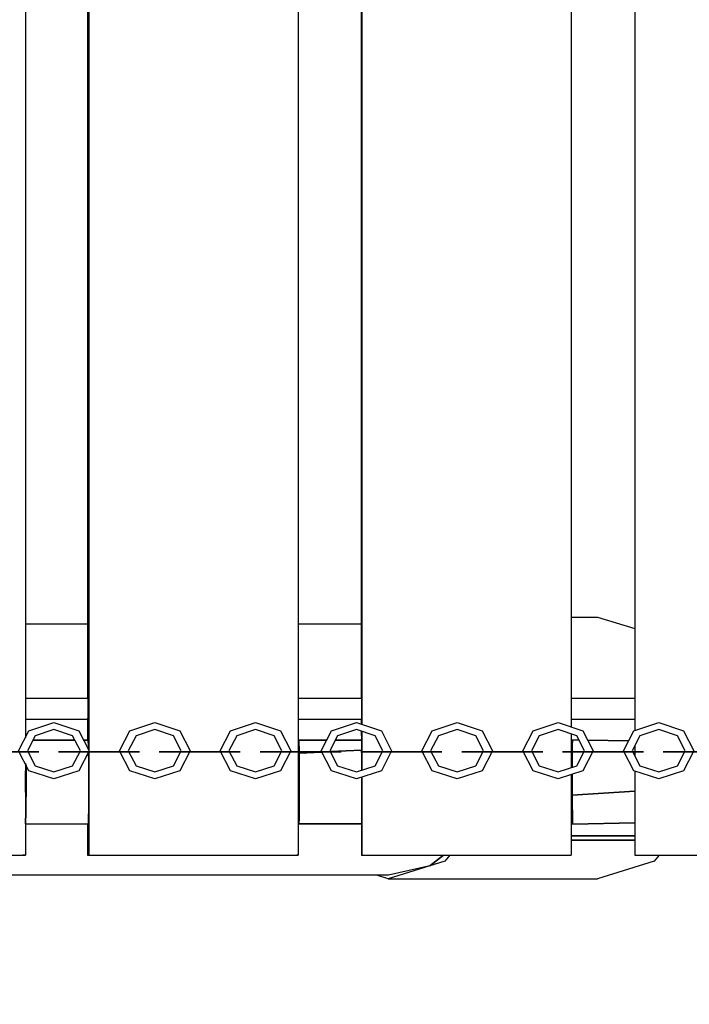
# Model space of a CAD drawing. Extents: x 202 to 24003, y -28215 to -11395.
# Drawn here: x 6762 to 7082, y -20894 to -20424 of the extents above; entities that cross this region are included whole.
import ezdxf

# ---------------------------------------------------------------- set-up
doc = ezdxf.new("R2010")
doc.units = 0
doc.header["$MEASUREMENT"] = 0
doc.layers.get('DEFPOINTS').update_dxf_attribs({"linetype": 'CONTINUOUS'})
doc.layers.add('B', color=3, linetype='CONTINUOUS')
doc.layers.add('K', color=7, linetype='CONTINUOUS')
doc.styles.add('KATALOG', font='PlutoSansLight.ttf')
doc.dimstyles.new('KATALOG', dxfattribs={"dimscale": 500, "dimtxt": 1.75, "dimasz": 1, "dimexe": 0, "dimexo": 0, "dimgap": 0.3, "dimtad": 1, "dimlfac": 0.001, "dimrnd": 0.05, "dimzin": 0, "dimtxsty": 'KATALOG', "dimblk1": 'KATPFEIL', "dimblk2": 'KATPFEIL', "dimsah": 1, "dimcen": 1, "dimse1": 1, "dimse2": 1, "dimclrd": 256, "dimclre": 256, "dimclrt": 3, "dimadec": 0, "dimazin": 0, "dimtfac": 1, "dimtmove": 0, "dimatfit": 3, "dimldrblk": 'KATPFEIL', "dimfxl": 0, "dimtvp": 1, "dimtolj": 1, "dimtzin": 0, "dimarcsym": 0})

# ---------------------------------------------------------------- blocks, each defined once
blk = doc.blocks.new('KATPFEIL')
at = {"layer": 'B', "ltscale": 1000}
for p, q in [((0, -1), (0, 1)), ((-1, 0), (0, 0)), ((1, 0), (0, 0))]:
    blk.add_line(p, q, dxfattribs=at)
blk = doc.blocks.new('*D2')
at = {"layer": 'B', "lineweight": -2, "ltscale": 100}
blk.add_line((17533.11, -26214.84), (2700.67, -26214.84), dxfattribs=at)
at = {"layer": 'DEFPOINTS', "color": 0, "ltscale": 100}
for p in [(2200.67, -20022.8, 2402.2), (18033.11, -21929.24, 2402.2), (2200.67, -26214.84)]:
    blk.add_point(p, dxfattribs=at)
at = {"layer": 'B', "lineweight": -2, "ltscale": 100, "xscale": 500, "yscale": 500, "zscale": 500, "rotation": 180}
blk.add_blockref('KATPFEIL', (2200.67, -26214.84), dxfattribs=at)
at = {"layer": 'B', "lineweight": -2, "ltscale": 100, "xscale": 500, "yscale": 500, "zscale": 500}
blk.add_blockref('KATPFEIL', (18033.11, -26214.84), dxfattribs=at)
at = {"layer": 'B', "color": 3, "ltscale": 100, "insert": (10153.89, -25511.53), "char_height": 875, "attachment_point": 5, "style": 'KATALOG'}
blk.add_mtext('\\A1;15,85', dxfattribs=at)
blk = doc.blocks.new('*D3')
at = {"layer": 'B', "lineweight": -2, "ltscale": 100}
blk.add_line((22003.44, -22045.72), (22003.44, -13910.98), dxfattribs=at)
at = {"layer": 'DEFPOINTS', "color": 0, "ltscale": 100}
for p in [(12026.48, -13410.98), (22003.44, -13410.98), (6793.4, -22545.72)]:
    blk.add_point(p, dxfattribs=at)
at = {"layer": 'B', "lineweight": -2, "ltscale": 100, "xscale": 500, "yscale": 500, "zscale": 500}
for p, rotation in [((22003.44, -13410.98), 90), ((22003.44, -22545.72), 270)]:
    blk.add_blockref('KATPFEIL', p, dxfattribs=dict(at, rotation=rotation))
at = {"layer": 'B', "color": 3, "ltscale": 100, "insert": (21300.13, -17978.35), "char_height": 875, "attachment_point": 5, "rotation": 90, "style": 'KATALOG'}
blk.add_mtext('\\A1;9,15', dxfattribs=at)
blk = doc.blocks.new('*D4')
at = {"layer": 'B', "lineweight": -2, "ltscale": 100}
blk.add_line((19503.44, -27714.84), (1201.54, -27714.84), dxfattribs=at)
at = {"layer": 'DEFPOINTS', "color": 0, "ltscale": 100}
for p in [(701.54, -20431.56), (20003.44, -22086.83), (701.54, -27714.84)]:
    blk.add_point(p, dxfattribs=at)
at = {"layer": 'B', "lineweight": -2, "ltscale": 100, "xscale": 500, "yscale": 500, "zscale": 500, "rotation": 180}
blk.add_blockref('KATPFEIL', (701.54, -27714.84), dxfattribs=at)
at = {"layer": 'B', "lineweight": -2, "ltscale": 100, "xscale": 500, "yscale": 500, "zscale": 500}
blk.add_blockref('KATPFEIL', (20003.44, -27714.84), dxfattribs=at)
at = {"layer": 'B', "color": 3, "ltscale": 100, "insert": (10153.89, -27011.53), "char_height": 875, "attachment_point": 5, "style": 'KATALOG'}
blk.add_mtext('\\A1;19,30', dxfattribs=at)

msp = doc.modelspace()

# ---------------------------------------------------------------- linework, layer by layer
at = {"layer": 'K'}
for p, q in [((6794.854, -20272.769, -12741.094), (6794.854, -20772.719, -12741.094)), ((6894.841, -20272.786, -12741.094), (6894.841, -20773.412, -12741.094)), ((6764.45, -20278.412, -12741.094), (6764.45, -20766.76, -12741.094)), ((7025.25, -20283.622, -12741.094), (7025.25, -20761.547, -12741.094)), ((7055.661, -20281.953, -12741.094), (7055.661, -20763.216, -12741.094)), ((6925.251, -20284.84, -12741.094), (6925.251, -20760.329, -12741.094)), ((6794.149, -20297.801, -12741.094), (6794.149, -20747.802, -12741.094)), ((6925.048, -20297.801, -12741.094), (6925.048, -20747.802, -12741.094)), ((6925.093, -20747.802, -12741.094), (6925.048, -20297.801, -12741.094)), ((6925.232, -20760.323, -12741.094), (6925.093, -20297.801, -12741.094)), ((7025.25, -20709.018, -12741.094), (7037.781, -20709.018, -12741.094)), ((7037.781, -20709.018, -12741.094), (7055.661, -20714.55, -12741.094)), ((6794.149, -20712.354, -12741.094), (6764.45, -20712.354, -12741.094)), ((6925.048, -20712.354, -12741.094), (6894.841, -20712.354, -12741.094)), ((6764.45, -20747.802, -12741.094), (6794.349, -20747.802, -12741.094)), ((6794.388, -20748.471, -12741.094), (6794.349, -20747.802, -12741.094)), ((6794.388, -20748.471, -12741.094), (6794.349, -20747.802, -12741.094)), ((6794.416, -20750.302, -12741.094), (6794.388, -20748.471, -12741.094)), ((6794.416, -20750.302, -12741.094), (6794.388, -20748.471, -12741.094)), ((6894.841, -20747.802, -12741.094), (6925.122, -20747.802, -12741.094)), ((6925.133, -20748.471, -12741.094), (6925.122, -20747.802, -12741.094)), ((6925.133, -20748.471, -12741.094), (6925.122, -20747.802, -12741.094)), ((6925.141, -20750.302, -12741.094), (6925.133, -20748.471, -12741.094)), ((6925.141, -20750.302, -12741.094), (6925.133, -20748.471, -12741.094)), ((7025.25, -20747.802, -12741.094), (7055.661, -20747.802, -12741.094)), ((6794.427, -20752.802, -12741.094), (6794.416, -20750.302, -12741.094)), ((6794.427, -20752.802, -12741.094), (6794.416, -20750.302, -12741.094)), ((6794.416, -20755.302, -12741.094), (6794.427, -20752.802, -12741.094)), ((6794.416, -20755.302, -12741.094), (6794.427, -20752.802, -12741.094)), ((6925.144, -20752.802, -12741.094), (6925.141, -20750.302, -12741.094)), ((6925.144, -20752.802, -12741.094), (6925.141, -20750.302, -12741.094)), ((6925.141, -20755.302, -12741.094), (6925.144, -20752.802, -12741.094)), ((6925.141, -20755.302, -12741.094), (6925.144, -20752.802, -12741.094)), ((6764.45, -20757.802, -12741.094), (6794.349, -20757.802, -12741.094)), ((6794.306, -20757.802, -12741.094), (6794.149, -20757.802, -12741.094)), ((6794.149, -20757.802, -12741.094), (6794.149, -20767.802, -12741.094)), ((6794.349, -20757.802, -12741.094), (6794.375, -20757.346, -12741.094)), ((6794.375, -20757.346, -12741.094), (6794.349, -20757.802, -12741.094)), ((6794.388, -20757.132, -12741.094), (6794.375, -20757.346, -12741.094)), ((6794.375, -20757.346, -12741.094), (6794.388, -20757.132, -12741.094)), ((6794.388, -20757.132, -12741.094), (6794.416, -20755.302, -12741.094)), ((6794.388, -20757.132, -12741.094), (6794.416, -20755.302, -12741.094)), ((6894.841, -20757.802, -12741.094), (6925.122, -20757.802, -12741.094)), ((6925.048, -20757.802, -12741.094), (6925.048, -20760.262, -12741.094)), ((6925.093, -20757.802, -12741.094), (6925.099, -20760.279, -12741.094)), ((6925.12, -20760.285, -12741.094), (6925.114, -20757.802, -12741.094)), ((6925.133, -20757.132, -12741.094), (6925.122, -20757.802, -12741.094)), ((6925.133, -20757.132, -12741.094), (6925.122, -20757.802, -12741.094)), ((6925.133, -20757.132, -12741.094), (6925.141, -20755.302, -12741.094)), ((6925.133, -20757.132, -12741.094), (6925.141, -20755.302, -12741.094)), ((7025.25, -20757.802, -12741.094), (7055.661, -20757.802, -12741.094)), ((6761.262, -20772.899, -12741.094), (6766.197, -20763.395, -12741.094)), ((6766.197, -20763.395, -12741.094), (6778.105, -20759.458, -12741.094)), ((6778.105, -20762.796, -12741.094), (6769.155, -20765.755, -12741.094)), ((6778.105, -20759.458, -12741.094), (6790.014, -20763.395, -12741.094)), ((6787.056, -20765.755, -12741.094), (6778.105, -20762.796, -12741.094)), ((6790.014, -20763.395, -12741.094), (6794.947, -20772.899, -12741.094)), ((6809.464, -20772.899, -12741.094), (6814.398, -20763.395, -12741.094)), ((6814.398, -20763.395, -12741.094), (6826.309, -20759.458, -12741.094)), ((6826.309, -20762.796, -12741.094), (6817.357, -20765.755, -12741.094)), ((6826.309, -20759.458, -12741.094), (6838.219, -20763.395, -12741.094)), ((6835.261, -20765.755, -12741.094), (6826.309, -20762.796, -12741.094)), ((6838.219, -20763.395, -12741.094), (6843.152, -20772.899, -12741.094)), ((6857.561, -20772.899, -12741.094), (6862.496, -20763.395, -12741.094)), ((6862.496, -20763.395, -12741.094), (6874.407, -20759.458, -12741.094)), ((6874.407, -20762.796, -12741.094), (6865.455, -20765.755, -12741.094)), ((6874.407, -20759.458, -12741.094), (6886.318, -20763.395, -12741.094)), ((6883.359, -20765.755, -12741.094), (6874.407, -20762.796, -12741.094)), ((6886.318, -20763.395, -12741.094), (6891.251, -20772.899, -12741.094)), ((6905.768, -20772.899, -12741.094), (6910.703, -20763.395, -12741.094)), ((6910.703, -20763.395, -12741.094), (6922.615, -20759.458, -12741.094)), ((6922.615, -20762.796, -12741.094), (6913.662, -20765.755, -12741.094)), ((6922.615, -20759.458, -12741.094), (6934.527, -20763.395, -12741.094)), ((6931.568, -20765.755, -12741.094), (6922.615, -20762.796, -12741.094)), ((6925.048, -20763.6, -12741.094), (6925.048, -20767.802, -12741.094)), ((6925.107, -20763.619, -12741.094), (6925.118, -20767.802, -12741.094)), ((6925.135, -20767.802, -12741.094), (6925.126, -20763.626, -12741.094)), ((6925.236, -20773.354, -12741.094), (6925.233, -20763.661, -12741.094)), ((6925.251, -20763.667, -12741.094), (6925.251, -20773.354, -12741.094)), ((6934.527, -20763.395, -12741.094), (6939.461, -20772.899, -12741.094)), ((6953.871, -20772.899, -12741.094), (6958.806, -20763.395, -12741.094)), ((6958.806, -20763.395, -12741.094), (6970.718, -20759.458, -12741.094)), ((6970.718, -20762.796, -12741.094), (6961.765, -20765.755, -12741.094)), ((6970.718, -20759.458, -12741.094), (6982.631, -20763.395, -12741.094)), ((6979.672, -20765.755, -12741.094), (6970.718, -20762.796, -12741.094)), ((6982.631, -20763.395, -12741.094), (6987.565, -20772.899, -12741.094)), ((7002.081, -20772.899, -12741.094), (7007.016, -20763.395, -12741.094)), ((7007.016, -20763.395, -12741.094), (7018.929, -20759.458, -12741.094)), ((7018.929, -20762.796, -12741.094), (7009.975, -20765.755, -12741.094)), ((7018.929, -20759.458, -12741.094), (7030.842, -20763.395, -12741.094)), ((7027.883, -20765.755, -12741.094), (7018.929, -20762.796, -12741.094)), ((7030.842, -20763.395, -12741.094), (7035.776, -20772.899, -12741.094)), ((7050.186, -20772.899, -12741.094), (7055.121, -20763.395, -12741.094)), ((7055.121, -20763.395, -12741.094), (7067.034, -20759.458, -12741.094)), ((7067.034, -20762.796, -12741.094), (7058.08, -20765.755, -12741.094)), ((7067.034, -20759.458, -12741.094), (7078.947, -20763.395, -12741.094)), ((7075.988, -20765.755, -12741.094), (7067.034, -20762.796, -12741.094)), ((7078.947, -20763.395, -12741.094), (7083.881, -20772.899, -12741.094)), ((6769.155, -20765.755, -12741.094), (6765.447, -20772.899, -12741.094)), ((6788.119, -20767.802, -12741.094), (6768.092, -20767.802, -12741.094)), ((6768.092, -20767.802, -12741.094), (6788.119, -20767.802, -12741.094)), ((6790.764, -20772.899, -12741.094), (6787.056, -20765.755, -12741.094)), ((6794.501, -20767.802, -12741.094), (6792.302, -20767.802, -12741.094)), ((6792.302, -20767.802, -12741.094), (6794.501, -20767.802, -12741.094)), ((6794.658, -20770.481, -12741.094), (6794.501, -20767.802, -12741.094)), ((6794.658, -20770.481, -12741.094), (6794.501, -20767.802, -12741.094)), ((6817.357, -20765.755, -12741.094), (6813.649, -20772.899, -12741.094)), ((6838.969, -20772.899, -12741.094), (6835.261, -20765.755, -12741.094)), ((6865.455, -20765.755, -12741.094), (6861.746, -20772.899, -12741.094)), ((6887.067, -20772.899, -12741.094), (6883.359, -20765.755, -12741.094)), ((6895.088, -20772.564, -12741.094), (6895.15, -20767.802, -12741.094)), ((6895.15, -20767.802, -12741.094), (6895.143, -20773.414, -12741.094)), ((6895.143, -20773.414, -12741.094), (6895.15, -20767.802, -12741.094)), ((6895.15, -20767.802, -12741.094), (6908.415, -20767.802, -12741.094)), ((6895.157, -20773.414, -12741.094), (6895.15, -20767.802, -12741.094)), ((6895.15, -20767.802, -12741.094), (6895.212, -20773.414, -12741.094)), ((6908.415, -20767.802, -12741.094), (6895.15, -20767.802, -12741.094)), ((6895.15, -20767.802, -12741.094), (6895.157, -20773.414, -12741.094)), ((6913.662, -20765.755, -12741.094), (6909.954, -20772.899, -12741.094)), ((6912.6, -20767.802, -12741.094), (6925.149, -20767.802, -12741.094)), ((6925.149, -20767.802, -12741.094), (6912.6, -20767.802, -12741.094)), ((6925.211, -20772.564, -12741.094), (6925.149, -20767.802, -12741.094)), ((6925.149, -20767.802, -12741.094), (6925.211, -20772.564, -12741.094)), ((6925.212, -20772.564, -12741.094), (6925.149, -20767.802, -12741.094)), ((6925.212, -20772.564, -12741.094), (6925.149, -20767.802, -12741.094)), ((6935.277, -20772.899, -12741.094), (6931.568, -20765.755, -12741.094)), ((6961.765, -20765.755, -12741.094), (6958.057, -20772.899, -12741.094)), ((6983.38, -20772.899, -12741.094), (6979.672, -20765.755, -12741.094)), ((7009.975, -20765.755, -12741.094), (7006.266, -20772.899, -12741.094)), ((7025.25, -20764.885, -12741.094), (7025.25, -20773.354, -12741.094)), ((7025.84, -20767.719, -12741.094), (7025.745, -20770.481, -12741.094)), ((7028.931, -20767.774, -12741.094), (7025.84, -20767.719, -12741.094)), ((7025.84, -20767.719, -12741.094), (7028.931, -20767.774, -12741.094)), ((7031.591, -20772.899, -12741.094), (7027.883, -20765.755, -12741.094)), ((7052.627, -20768.196, -12741.094), (7033.155, -20767.85, -12741.094)), ((7033.155, -20767.85, -12741.094), (7052.627, -20768.196, -12741.094)), ((7058.08, -20765.755, -12741.094), (7054.371, -20772.899, -12741.094)), ((7079.696, -20772.899, -12741.094), (7075.988, -20765.755, -12741.094)), ((6766.195, -20782.402, -12741.094), (6761.262, -20772.899, -12741.094)), ((6765.447, -20772.899, -12741.094), (6769.153, -20780.042, -12741.094)), ((6785.129, -20773.418, -12741.094), (6780.319, -20773.354, -12741.094)), ((6780.319, -20773.354, -12741.094), (6786.206, -20773.418, -12741.094)), ((6785.774, -20773.354, -12741.094), (6780.319, -20773.354, -12741.094)), ((6785.129, -20773.418, -12741.094), (6789.229, -20773.354, -12741.094)), ((6789.229, -20773.354, -12741.094), (6785.774, -20773.354, -12741.094)), ((6787.056, -20780.042, -12741.094), (6790.764, -20772.899, -12741.094)), ((6790.516, -20773.376, -12741.094), (6788.429, -20773.366, -12741.094)), ((6789.229, -20773.354, -12741.094), (6790.523, -20773.361, -12741.094)), ((6794.947, -20772.899, -12741.094), (6790.014, -20782.402, -12741.094)), ((6794.658, -20770.481, -12741.094), (6794.672, -20771.362, -12741.094)), ((6794.658, -20770.481, -12741.094), (6794.672, -20771.362, -12741.094)), ((6794.672, -20771.362, -12741.094), (6794.688, -20772.4, -12741.094)), ((6794.688, -20772.4, -12741.094), (6794.672, -20771.362, -12741.094)), ((6794.854, -20773.078, -12741.094), (6794.854, -20773.389, -12741.094)), ((6814.397, -20782.402, -12741.094), (6809.464, -20772.899, -12741.094)), ((6813.649, -20772.899, -12741.094), (6817.356, -20780.042, -12741.094)), ((6833.225, -20773.418, -12741.094), (6828.415, -20773.354, -12741.094)), ((6828.415, -20773.354, -12741.094), (6834.277, -20773.418, -12741.094)), ((6833.896, -20773.354, -12741.094), (6828.415, -20773.354, -12741.094)), ((6833.225, -20773.418, -12741.094), (6837.345, -20773.354, -12741.094)), ((6837.345, -20773.354, -12741.094), (6833.896, -20773.354, -12741.094)), ((6835.261, -20780.042, -12741.094), (6838.969, -20772.899, -12741.094)), ((6838.721, -20773.376, -12741.094), (6836.544, -20773.366, -12741.094)), ((6837.345, -20773.354, -12741.094), (6838.728, -20773.362, -12741.094)), ((6843.152, -20772.899, -12741.094), (6838.219, -20782.402, -12741.094)), ((6862.495, -20782.402, -12741.094), (6857.561, -20772.899, -12741.094)), ((6861.746, -20772.899, -12741.094), (6865.453, -20780.042, -12741.094)), ((6881.43, -20773.418, -12741.094), (6876.62, -20773.354, -12741.094)), ((6876.62, -20773.354, -12741.094), (6882.43, -20773.418, -12741.094)), ((6882.154, -20773.354, -12741.094), (6876.62, -20773.354, -12741.094)), ((6881.43, -20773.418, -12741.094), (6885.589, -20773.354, -12741.094)), ((6885.589, -20773.354, -12741.094), (6882.154, -20773.354, -12741.094)), ((6883.359, -20780.042, -12741.094), (6887.067, -20772.899, -12741.094)), ((6886.82, -20773.376, -12741.094), (6884.786, -20773.366, -12741.094)), ((6885.589, -20773.354, -12741.094), (6886.827, -20773.361, -12741.094)), ((6891.251, -20772.899, -12741.094), (6886.318, -20782.402, -12741.094)), ((6895.086, -20773.413, -12741.094), (6895.088, -20772.564, -12741.094)), ((6910.703, -20782.402, -12741.094), (6905.768, -20772.899, -12741.094)), ((6909.954, -20772.899, -12741.094), (6913.661, -20780.042, -12741.094)), ((6910.161, -20773.298, -12741.094), (6925.211, -20772.564, -12741.094)), ((6925.211, -20772.564, -12741.094), (6910.161, -20773.298, -12741.094)), ((6929.532, -20773.418, -12741.094), (6924.722, -20773.354, -12741.094)), ((6924.722, -20773.354, -12741.094), (6930.506, -20773.418, -12741.094)), ((6930.282, -20773.354, -12741.094), (6924.722, -20773.354, -12741.094)), ((6925.211, -20772.564, -12741.094), (6925.213, -20773.354, -12741.094)), ((6925.213, -20773.354, -12741.094), (6925.211, -20772.564, -12741.094)), ((6925.213, -20773.354, -12741.094), (6925.212, -20772.564, -12741.094)), ((6925.213, -20773.354, -12741.094), (6925.212, -20772.564, -12741.094)), ((6925.213, -20773.36, -12741.094), (6925.229, -20782.137, -12741.094)), ((6925.229, -20782.137, -12741.094), (6925.213, -20773.36, -12741.094)), ((6925.229, -20782.137, -12741.094), (6925.213, -20773.36, -12741.094)), ((6925.229, -20782.137, -12741.094), (6925.213, -20773.36, -12741.094)), ((6925.239, -20782.134, -12741.094), (6925.236, -20773.36, -12741.094)), ((6925.251, -20773.36, -12741.094), (6925.251, -20782.13, -12741.094)), ((6929.532, -20773.418, -12741.094), (6933.711, -20773.354, -12741.094)), ((6933.711, -20773.354, -12741.094), (6930.282, -20773.354, -12741.094)), ((6931.568, -20780.042, -12741.094), (6935.277, -20772.899, -12741.094)), ((6935.029, -20773.376, -12741.094), (6932.907, -20773.366, -12741.094)), ((6933.711, -20773.354, -12741.094), (6935.036, -20773.362, -12741.094)), ((6939.461, -20772.899, -12741.094), (6934.527, -20782.402, -12741.094)), ((6958.806, -20782.402, -12741.094), (6953.871, -20772.899, -12741.094)), ((6958.057, -20772.899, -12741.094), (6961.765, -20780.042, -12741.094)), ((6977.741, -20773.418, -12741.094), (6972.93, -20773.354, -12741.094)), ((6972.93, -20773.354, -12741.094), (6978.663, -20773.418, -12741.094)), ((6978.543, -20773.354, -12741.094), (6972.93, -20773.354, -12741.094)), ((6977.741, -20773.418, -12741.094), (6981.959, -20773.354, -12741.094)), ((6981.959, -20773.354, -12741.094), (6978.543, -20773.354, -12741.094)), ((6979.672, -20780.042, -12741.094), (6983.38, -20772.899, -12741.094)), ((6983.133, -20773.375, -12741.094), (6981.154, -20773.366, -12741.094)), ((6981.959, -20773.354, -12741.094), (6983.14, -20773.361, -12741.094)), ((6987.565, -20772.899, -12741.094), (6982.631, -20782.402, -12741.094)), ((7007.016, -20782.402, -12741.094), (7002.081, -20772.899, -12741.094)), ((7006.266, -20772.899, -12741.094), (7009.975, -20780.042, -12741.094)), ((7025.846, -20773.418, -12741.094), (7021.035, -20773.354, -12741.094)), ((7021.035, -20773.354, -12741.094), (7026.741, -20773.418, -12741.094)), ((7026.673, -20773.354, -12741.094), (7021.035, -20773.354, -12741.094)), ((7025.745, -20770.481, -12741.094), (7025.725, -20773.354, -12741.094)), ((7025.846, -20773.418, -12741.094), (7030.083, -20773.354, -12741.094)), ((7030.083, -20773.354, -12741.094), (7026.673, -20773.354, -12741.094)), ((7027.883, -20780.042, -12741.094), (7031.591, -20772.899, -12741.094)), ((7031.344, -20773.376, -12741.094), (7029.277, -20773.366, -12741.094)), ((7030.083, -20773.354, -12741.094), (7031.351, -20773.361, -12741.094)), ((7035.776, -20772.899, -12741.094), (7030.842, -20782.402, -12741.094)), ((7055.12, -20782.402, -12741.094), (7050.186, -20772.899, -12741.094)), ((7054.371, -20772.899, -12741.094), (7058.08, -20780.042, -12741.094)), ((7055.661, -20770.414, -12741.094), (7055.661, -20775.383, -12741.094)), ((7074.055, -20773.418, -12741.094), (7069.245, -20773.354, -12741.094)), ((7069.245, -20773.354, -12741.094), (7074.898, -20773.418, -12741.094)), ((7074.935, -20773.354, -12741.094), (7069.245, -20773.354, -12741.094)), ((7074.055, -20773.418, -12741.094), (7078.332, -20773.354, -12741.094)), ((7078.332, -20773.354, -12741.094), (7074.935, -20773.354, -12741.094)), ((7075.988, -20780.042, -12741.094), (7079.696, -20772.899, -12741.094)), ((7079.449, -20773.375, -12741.094), (7077.524, -20773.365, -12741.094)), ((7078.332, -20773.354, -12741.094), (7079.456, -20773.36, -12741.094)), ((7083.881, -20772.899, -12741.094), (7078.947, -20782.402, -12741.094)), ((6761.973, -20773.418, -12741.094), (6751.766, -20773.418, -12741.094)), ((6751.861, -20773.418, -12741.094), (6765.44, -20773.418, -12741.094)), ((6761.973, -20773.418, -12741.094), (6765.44, -20773.418, -12741.094)), ((6766.034, -20773.418, -12741.094), (6761.973, -20773.418, -12741.094)), ((6765.44, -20773.418, -12741.094), (6770.843, -20773.418, -12741.094)), ((6770.843, -20773.418, -12741.094), (6765.717, -20773.418, -12741.094)), ((6765.717, -20773.418, -12741.094), (6766.034, -20773.418, -12741.094)), ((6770.843, -20773.418, -12741.094), (6766.034, -20773.418, -12741.094)), ((6789.554, -20773.418, -12741.094), (6785.129, -20773.418, -12741.094)), ((6789.554, -20773.418, -12741.094), (6786.206, -20773.418, -12741.094)), ((6786.206, -20773.418, -12741.094), (6799.988, -20773.418, -12741.094)), ((6799.912, -20773.418, -12741.094), (6789.554, -20773.418, -12741.094)), ((6799.377, -20773.418, -12741.094), (6794.689, -20773.396, -12741.094)), ((6794.693, -20773.388, -12741.094), (6799.453, -20773.418, -12741.094)), ((6794.703, -20773.396, -12741.094), (6794.772, -20777.802, -12741.094)), ((6794.772, -20777.802, -12741.094), (6794.703, -20773.396, -12741.094)), ((6794.814, -20787.802, -12741.094), (6794.772, -20777.802, -12741.094)), ((6794.772, -20777.802, -12741.094), (6794.814, -20787.802, -12741.094)), ((6794.854, -20773.397, -12741.094), (6794.854, -20822.802, -12741.094)), ((6809.733, -20773.418, -12741.094), (6799.377, -20773.418, -12741.094)), ((6799.453, -20773.418, -12741.094), (6809.733, -20773.418, -12741.094)), ((6810.136, -20773.418, -12741.094), (6799.912, -20773.418, -12741.094)), ((6799.988, -20773.418, -12741.094), (6813.59, -20773.418, -12741.094)), ((6810.136, -20773.418, -12741.094), (6813.59, -20773.418, -12741.094)), ((6814.236, -20773.418, -12741.094), (6810.136, -20773.418, -12741.094)), ((6813.59, -20773.418, -12741.094), (6819.045, -20773.418, -12741.094)), ((6819.045, -20773.418, -12741.094), (6813.918, -20773.418, -12741.094)), ((6813.918, -20773.418, -12741.094), (6814.236, -20773.418, -12741.094)), ((6819.045, -20773.418, -12741.094), (6814.236, -20773.418, -12741.094)), ((6837.631, -20773.418, -12741.094), (6833.225, -20773.418, -12741.094)), ((6837.631, -20773.418, -12741.094), (6834.277, -20773.418, -12741.094)), ((6834.277, -20773.418, -12741.094), (6848.048, -20773.418, -12741.094)), ((6847.981, -20773.418, -12741.094), (6837.631, -20773.418, -12741.094)), ((6847.51, -20773.418, -12741.094), (6842.894, -20773.397, -12741.094)), ((6842.898, -20773.389, -12741.094), (6847.577, -20773.418, -12741.094)), ((6857.831, -20773.418, -12741.094), (6847.51, -20773.418, -12741.094)), ((6847.577, -20773.418, -12741.094), (6857.831, -20773.418, -12741.094)), ((6858.214, -20773.418, -12741.094), (6847.981, -20773.418, -12741.094)), ((6848.048, -20773.418, -12741.094), (6861.662, -20773.418, -12741.094)), ((6858.214, -20773.418, -12741.094), (6861.662, -20773.418, -12741.094)), ((6862.333, -20773.418, -12741.094), (6858.214, -20773.418, -12741.094)), ((6861.662, -20773.418, -12741.094), (6867.143, -20773.418, -12741.094)), ((6867.143, -20773.418, -12741.094), (6862.016, -20773.418, -12741.094)), ((6862.016, -20773.418, -12741.094), (6862.333, -20773.418, -12741.094)), ((6867.143, -20773.418, -12741.094), (6862.333, -20773.418, -12741.094)), ((6885.797, -20773.418, -12741.094), (6881.43, -20773.418, -12741.094)), ((6885.797, -20773.418, -12741.094), (6882.43, -20773.418, -12741.094)), ((6882.43, -20773.418, -12741.094), (6896.181, -20773.418, -12741.094)), ((6896.133, -20773.418, -12741.094), (6885.797, -20773.418, -12741.094)), ((6895.79, -20773.418, -12741.094), (6890.994, -20773.396, -12741.094)), ((6890.997, -20773.388, -12741.094), (6895.839, -20773.418, -12741.094)), ((6894.841, -20773.413, -12741.094), (6894.841, -20822.802, -12741.094)), ((6895.059, -20787.802, -12741.094), (6895.086, -20773.415, -12741.094)), ((6895.143, -20773.415, -12741.094), (6895.13, -20784.132, -12741.094)), ((6895.13, -20784.132, -12741.094), (6895.143, -20773.415, -12741.094)), ((6895.17, -20784.787, -12741.094), (6895.157, -20773.415, -12741.094)), ((6895.157, -20773.415, -12741.094), (6895.17, -20784.787, -12741.094)), ((6895.212, -20773.415, -12741.094), (6895.219, -20774.027, -12741.094)), ((6895.219, -20774.027, -12741.094), (6906.079, -20773.497, -12741.094)), ((6906.079, -20773.497, -12741.094), (6895.219, -20774.027, -12741.094)), ((6895.219, -20774.027, -12741.094), (6895.238, -20793.06, -12741.094)), ((6906.038, -20773.418, -12741.094), (6895.79, -20773.418, -12741.094)), ((6895.839, -20773.418, -12741.094), (6906.038, -20773.418, -12741.094)), ((6906.382, -20773.418, -12741.094), (6896.133, -20773.418, -12741.094)), ((6896.181, -20773.418, -12741.094), (6909.818, -20773.418, -12741.094)), ((6906.382, -20773.418, -12741.094), (6909.818, -20773.418, -12741.094)), ((6910.541, -20773.418, -12741.094), (6906.382, -20773.418, -12741.094)), ((6909.818, -20773.418, -12741.094), (6915.351, -20773.418, -12741.094)), ((6915.351, -20773.418, -12741.094), (6910.224, -20773.418, -12741.094)), ((6910.224, -20773.418, -12741.094), (6910.541, -20773.418, -12741.094)), ((6915.351, -20773.418, -12741.094), (6910.541, -20773.418, -12741.094)), ((6933.88, -20773.418, -12741.094), (6929.532, -20773.418, -12741.094)), ((6933.88, -20773.418, -12741.094), (6930.506, -20773.418, -12741.094)), ((6930.506, -20773.418, -12741.094), (6944.246, -20773.418, -12741.094)), ((6944.207, -20773.418, -12741.094), (6933.88, -20773.418, -12741.094)), ((6943.929, -20773.418, -12741.094), (6939.203, -20773.396, -12741.094)), ((6939.207, -20773.388, -12741.094), (6943.969, -20773.418, -12741.094)), ((6954.141, -20773.418, -12741.094), (6943.929, -20773.418, -12741.094)), ((6943.969, -20773.418, -12741.094), (6954.141, -20773.418, -12741.094)), ((6954.465, -20773.418, -12741.094), (6944.207, -20773.418, -12741.094)), ((6944.246, -20773.418, -12741.094), (6957.894, -20773.418, -12741.094)), ((6954.465, -20773.418, -12741.094), (6957.894, -20773.418, -12741.094)), ((6958.644, -20773.418, -12741.094), (6954.465, -20773.418, -12741.094)), ((6957.894, -20773.418, -12741.094), (6963.454, -20773.418, -12741.094)), ((6963.454, -20773.418, -12741.094), (6958.326, -20773.418, -12741.094)), ((6958.326, -20773.418, -12741.094), (6958.644, -20773.418, -12741.094)), ((6963.454, -20773.418, -12741.094), (6958.644, -20773.418, -12741.094)), ((6982.05, -20773.418, -12741.094), (6977.741, -20773.418, -12741.094)), ((6982.05, -20773.418, -12741.094), (6978.663, -20773.418, -12741.094)), ((6978.663, -20773.418, -12741.094), (6992.383, -20773.418, -12741.094)), ((6992.361, -20773.418, -12741.094), (6982.05, -20773.418, -12741.094)), ((6992.212, -20773.418, -12741.094), (6987.307, -20773.395, -12741.094)), ((6987.311, -20773.387, -12741.094), (6992.234, -20773.418, -12741.094)), ((7002.351, -20773.418, -12741.094), (6992.212, -20773.418, -12741.094)), ((6992.234, -20773.418, -12741.094), (7002.351, -20773.418, -12741.094)), ((7002.636, -20773.418, -12741.094), (6992.361, -20773.418, -12741.094)), ((6992.383, -20773.418, -12741.094), (7006.052, -20773.418, -12741.094)), ((7002.636, -20773.418, -12741.094), (7006.052, -20773.418, -12741.094)), ((7006.854, -20773.418, -12741.094), (7002.636, -20773.418, -12741.094)), ((7006.052, -20773.418, -12741.094), (7011.665, -20773.418, -12741.094)), ((7011.665, -20773.418, -12741.094), (7006.536, -20773.418, -12741.094)), ((7006.536, -20773.418, -12741.094), (7006.854, -20773.418, -12741.094)), ((7011.665, -20773.418, -12741.094), (7006.854, -20773.418, -12741.094)), ((7025.25, -20773.41, -12741.094), (7025.25, -20780.912, -12741.094)), ((7025.696, -20777.802, -12741.094), (7025.693, -20780.766, -12741.094)), ((7025.725, -20773.416, -12741.094), (7025.696, -20777.802, -12741.094)), ((7030.135, -20773.418, -12741.094), (7025.846, -20773.418, -12741.094)), ((7030.135, -20773.418, -12741.094), (7026.741, -20773.418, -12741.094)), ((7026.741, -20773.418, -12741.094), (7040.45, -20773.418, -12741.094)), ((7040.438, -20773.418, -12741.094), (7030.135, -20773.418, -12741.094)), ((7040.354, -20773.418, -12741.094), (7035.518, -20773.396, -12741.094)), ((7035.522, -20773.388, -12741.094), (7040.366, -20773.418, -12741.094)), ((7050.455, -20773.418, -12741.094), (7040.354, -20773.418, -12741.094)), ((7040.366, -20773.418, -12741.094), (7050.455, -20773.418, -12741.094)), ((7050.721, -20773.418, -12741.094), (7040.438, -20773.418, -12741.094)), ((7040.45, -20773.418, -12741.094), (7054.131, -20773.418, -12741.094)), ((7050.721, -20773.418, -12741.094), (7054.131, -20773.418, -12741.094)), ((7054.959, -20773.418, -12741.094), (7050.721, -20773.418, -12741.094)), ((7054.131, -20773.418, -12741.094), (7059.77, -20773.418, -12741.094)), ((7059.77, -20773.418, -12741.094), (7054.641, -20773.418, -12741.094)), ((7054.641, -20773.418, -12741.094), (7054.959, -20773.418, -12741.094)), ((7059.77, -20773.418, -12741.094), (7054.959, -20773.418, -12741.094)), ((7078.305, -20773.418, -12741.094), (7074.055, -20773.418, -12741.094)), ((7078.305, -20773.418, -12741.094), (7074.898, -20773.418, -12741.094)), ((7074.898, -20773.418, -12741.094), (7088.586, -20773.418, -12741.094)), ((7088.592, -20773.418, -12741.094), (7078.305, -20773.418, -12741.094)), ((6764.45, -20779.039, -12741.094), (6764.45, -20822.802, -12741.094)), ((6764.45, -20785.348, -12741.094), (6764.511, -20782.442, -12741.094)), ((6764.511, -20782.442, -12741.094), (6764.45, -20785.348, -12741.094)), ((6764.589, -20789.238, -12741.094), (6764.511, -20782.442, -12741.094)), ((6764.511, -20782.442, -12741.094), (6764.589, -20789.238, -12741.094)), ((6764.774, -20779.664, -12741.094), (6764.818, -20787.802, -12741.094)), ((6764.818, -20787.802, -12741.094), (6764.774, -20779.664, -12741.094)), ((6778.105, -20786.339, -12741.094), (6766.195, -20782.402, -12741.094)), ((6769.153, -20780.042, -12741.094), (6778.105, -20783.001, -12741.094)), ((6778.105, -20783.001, -12741.094), (6787.056, -20780.042, -12741.094)), ((6790.014, -20782.402, -12741.094), (6778.105, -20786.339, -12741.094)), ((6826.309, -20786.339, -12741.094), (6814.397, -20782.402, -12741.094)), ((6817.356, -20780.042, -12741.094), (6826.309, -20783.001, -12741.094)), ((6826.309, -20783.001, -12741.094), (6835.261, -20780.042, -12741.094)), ((6838.219, -20782.402, -12741.094), (6826.309, -20786.339, -12741.094)), ((6874.407, -20786.339, -12741.094), (6862.495, -20782.402, -12741.094)), ((6865.453, -20780.042, -12741.094), (6874.407, -20783.001, -12741.094)), ((6874.407, -20783.001, -12741.094), (6883.359, -20780.042, -12741.094)), ((6886.318, -20782.402, -12741.094), (6874.407, -20786.339, -12741.094)), ((6922.615, -20786.339, -12741.094), (6910.703, -20782.402, -12741.094)), ((6913.661, -20780.042, -12741.094), (6922.615, -20783.001, -12741.094)), ((6922.615, -20783.001, -12741.094), (6931.568, -20780.042, -12741.094)), ((6934.527, -20782.402, -12741.094), (6922.615, -20786.339, -12741.094)), ((6970.718, -20786.339, -12741.094), (6958.806, -20782.402, -12741.094)), ((6961.765, -20780.042, -12741.094), (6970.718, -20783.001, -12741.094)), ((6970.718, -20783.001, -12741.094), (6979.672, -20780.042, -12741.094)), ((6982.631, -20782.402, -12741.094), (6970.718, -20786.339, -12741.094)), ((7018.929, -20786.339, -12741.094), (7007.016, -20782.402, -12741.094)), ((7009.975, -20780.042, -12741.094), (7018.929, -20783.001, -12741.094)), ((7018.929, -20783.001, -12741.094), (7027.883, -20780.042, -12741.094)), ((7030.842, -20782.402, -12741.094), (7018.929, -20786.339, -12741.094)), ((7067.034, -20786.339, -12741.094), (7055.12, -20782.402, -12741.094)), ((7055.661, -20782.581, -12741.094), (7055.661, -20822.802, -12741.094)), ((7058.08, -20780.042, -12741.094), (7067.034, -20783.001, -12741.094)), ((7067.034, -20783.001, -12741.094), (7075.988, -20780.042, -12741.094)), ((7078.947, -20782.402, -12741.094), (7067.034, -20786.339, -12741.094)), ((6764.45, -20786.457, -12741.094), (6764.557, -20786.467, -12741.094)), ((6895.059, -20787.802, -12741.094), (6895.13, -20784.132, -12741.094)), ((6895.13, -20784.132, -12741.094), (6895.059, -20787.802, -12741.094)), ((6895.13, -20784.132, -12741.094), (6895.152, -20793.723, -12741.094)), ((6895.152, -20793.723, -12741.094), (6895.13, -20784.132, -12741.094)), ((6895.17, -20784.787, -12741.094), (6895.13, -20784.132, -12741.094)), ((6895.13, -20784.132, -12741.094), (6895.17, -20784.787, -12741.094)), ((6895.152, -20793.723, -12741.094), (6895.17, -20784.787, -12741.094)), ((6895.17, -20784.787, -12741.094), (6895.238, -20793.06, -12741.094)), ((6925.235, -20785.473, -12741.094), (6925.237, -20786.36, -12741.094)), ((6925.237, -20786.36, -12741.094), (6925.235, -20785.473, -12741.094)), ((6925.24, -20787.802, -12741.094), (6925.235, -20785.473, -12741.094)), ((6925.24, -20787.802, -12741.094), (6925.235, -20785.473, -12741.094)), ((6925.251, -20822.802, -12741.094), (6925.24, -20785.472, -12741.094)), ((6925.251, -20785.468, -12741.094), (6925.251, -20822.802, -12741.094)), ((7025.25, -20784.25, -12741.094), (7025.25, -20822.802, -12741.094)), ((7025.69, -20784.105, -12741.094), (7025.681, -20794.11, -12741.094)), ((6764.45, -20789.904, -12741.094), (6764.468, -20792.636, -12741.094)), ((6764.468, -20792.636, -12741.094), (6764.589, -20789.238, -12741.094)), ((6764.589, -20789.238, -12741.094), (6764.468, -20792.636, -12741.094)), ((6764.818, -20787.802, -12741.094), (6764.73, -20802.166, -12741.094)), ((6794.814, -20787.802, -12741.094), (6794.772, -20797.802, -12741.094)), ((6794.772, -20797.802, -12741.094), (6794.814, -20787.802, -12741.094)), ((6895.088, -20803.039, -12741.094), (6895.059, -20787.802, -12741.094)), ((6895.059, -20787.802, -12741.094), (6895.088, -20803.039, -12741.094)), ((6925.211, -20803.039, -12741.094), (6925.237, -20789.244, -12741.094)), ((6925.237, -20789.244, -12741.094), (6925.211, -20803.039, -12741.094)), ((6925.237, -20789.244, -12741.094), (6925.212, -20803.039, -12741.094)), ((6925.237, -20789.244, -12741.094), (6925.212, -20803.039, -12741.094)), ((7025.681, -20794.11, -12741.094), (7055.661, -20792.111, -12741.094)), ((7055.661, -20792.111, -12741.094), (7025.681, -20794.11, -12741.094)), ((6895.152, -20793.723, -12741.094), (6895.088, -20803.039, -12741.094)), ((6895.088, -20803.039, -12741.094), (6895.152, -20793.723, -12741.094)), ((6895.152, -20793.723, -12741.094), (6895.195, -20805.122, -12741.094)), ((6895.195, -20805.122, -12741.094), (6895.238, -20793.06, -12741.094)), ((6895.238, -20793.06, -12741.094), (6895.195, -20805.122, -12741.094)), ((7025.681, -20794.11, -12741.094), (7025.783, -20807.884, -12741.094)), ((7025.783, -20807.884, -12741.094), (7025.681, -20794.11, -12741.094)), ((6794.569, -20807.884, -12741.094), (6794.772, -20797.802, -12741.094)), ((6764.73, -20802.166, -12741.094), (6764.505, -20807.802, -12741.094)), ((6764.505, -20807.802, -12741.094), (6764.73, -20802.166, -12741.094)), ((6895.088, -20803.039, -12741.094), (6895.15, -20807.802, -12741.094)), ((6895.15, -20807.802, -12741.094), (6895.088, -20803.039, -12741.094)), ((6895.195, -20805.122, -12741.094), (6895.15, -20807.802, -12741.094)), ((6895.15, -20807.802, -12741.094), (6895.195, -20805.122, -12741.094)), ((6925.149, -20807.802, -12741.094), (6925.211, -20803.039, -12741.094)), ((6925.204, -20803.583, -12741.094), (6925.251, -20822.802, -12741.094)), ((6925.251, -20822.802, -12741.094), (6925.209, -20803.172, -12741.094)), ((6764.505, -20807.802, -12741.094), (6764.45, -20806.856, -12741.094)), ((6764.45, -20806.856, -12741.094), (6764.505, -20807.802, -12741.094)), ((6794.569, -20807.884, -12741.094), (6764.505, -20807.802, -12741.094)), ((6764.505, -20807.802, -12741.094), (6794.569, -20807.884, -12741.094)), ((6794.149, -20807.883, -12741.094), (6794.149, -20822.802, -12741.094)), ((6895.15, -20807.802, -12741.094), (6925.149, -20807.802, -12741.094)), ((6925.149, -20807.802, -12741.094), (6895.15, -20807.802, -12741.094)), ((6925.048, -20807.802, -12741.094), (6925.048, -20822.802, -12741.094)), ((7055.661, -20807.351, -12741.094), (7025.783, -20807.884, -12741.094)), ((7025.783, -20807.884, -12741.094), (7055.661, -20807.351, -12741.094)), ((7055.661, -20813.495, -12741.094), (7025.25, -20813.495, -12741.094)), ((7025.25, -20813.495, -12741.094), (7055.661, -20813.495, -12741.094)), ((7055.661, -20815.639, -12741.094), (7025.25, -20815.639, -12741.094)), ((7025.25, -20815.639, -12741.094), (7055.661, -20815.639, -12741.094)), ((6663.279, -20822.802, -12741.094), (6763.243, -20822.802, -12741.094)), ((6664.485, -20822.802, -12741.094), (6764.45, -20822.802, -12741.094)), ((6764.45, -20822.802, -12741.094), (6763.243, -20822.802, -12741.094)), ((6794.149, -20822.802, -12741.094), (6894.137, -20822.802, -12741.094)), ((6794.149, -20822.802, -12741.094), (6794.854, -20822.802, -12741.094)), ((6794.854, -20822.802, -12741.094), (6894.841, -20822.802, -12741.094)), ((6894.841, -20822.802, -12741.094), (6894.137, -20822.802, -12741.094)), ((6925.048, -20822.802, -12741.094), (7025.047, -20822.802, -12741.094)), ((6925.048, -20822.802, -12741.094), (6925.251, -20822.802, -12741.094)), ((6925.251, -20822.802, -12741.094), (7025.25, -20822.802, -12741.094)), ((6957.765, -20827.786, -12741.094), (6964.225, -20822.802, -12741.094)), ((6964.225, -20822.802, -12741.094), (6957.765, -20827.786, -12741.094)), ((6967.306, -20822.802, -12741.094), (6964.844, -20825.645, -12741.094)), ((7025.25, -20822.802, -12741.094), (7025.047, -20822.802, -12741.094)), ((7055.96, -20822.802, -12741.094), (7055.661, -20822.802, -12741.094)), ((7055.661, -20822.802, -12741.094), (7155.659, -20822.802, -12741.094)), ((7055.96, -20822.802, -12741.094), (7155.958, -20822.802, -12741.094)), ((7067.306, -20822.802, -12741.094), (7064.844, -20825.645, -12741.094)), ((6964.844, -20825.645, -12741.094), (6937.781, -20834.018, -12741.094)), ((6957.765, -20827.786, -12741.094), (6937.88, -20832.354, -12741.094)), ((6957.765, -20827.786, -12741.094), (6937.88, -20832.354, -12741.094)), ((7064.844, -20825.645, -12741.094), (7037.781, -20834.018, -12741.094)), ((6937.88, -20832.354, -12741.094), (6184.783, -20832.354, -12741.094)), ((6937.781, -20834.018, -12741.094), (6932.402, -20832.354, -12741.094)), ((6937.781, -20834.018, -12741.094), (7037.781, -20834.018, -12741.094))]:
    msp.add_line(p, q, dxfattribs=at)

# ---------------------------------------------------------------- dimensions: what is measured, and where the dimension line sits
at = {"layer": 'B', "ltscale": 100}
dim = msp.add_linear_dim(base=(22003.438, -13410.979, -12741.094), p1=(6793.403, -22545.716, -12741.094), p2=(12026.483, -13410.979, -12741.094), angle=270, dimstyle='KATALOG', dxfattribs=at)
dim.commit()
dim.dimension.update_dxf_attribs({"geometry": '*D3', "text_midpoint": (22003.438, -17978.347, -12741.094), "dimtype": 160})
for base, p1, p2, picture, middle in [((2200.672, -26214.843, -15143.289), (18033.113, -21929.24, -12741.094), (2200.672, -20022.802, -12741.094), '*D2', (10153.889, -26214.843, -15143.289)), ((701.543, -27714.843, -12741.094), (20003.438, -22086.833, -12741.094), (701.543, -20431.556, -12741.094), '*D4', (10153.889, -27714.843, -12741.094))]:
    dim = msp.add_linear_dim(base=base, p1=p1, p2=p2, dimstyle='KATALOG', dxfattribs=at)
    dim.commit()
    dim.dimension.update_dxf_attribs({"geometry": picture, "text_midpoint": middle, "dimtype": 160})

doc.saveas('drawing.dxf')
